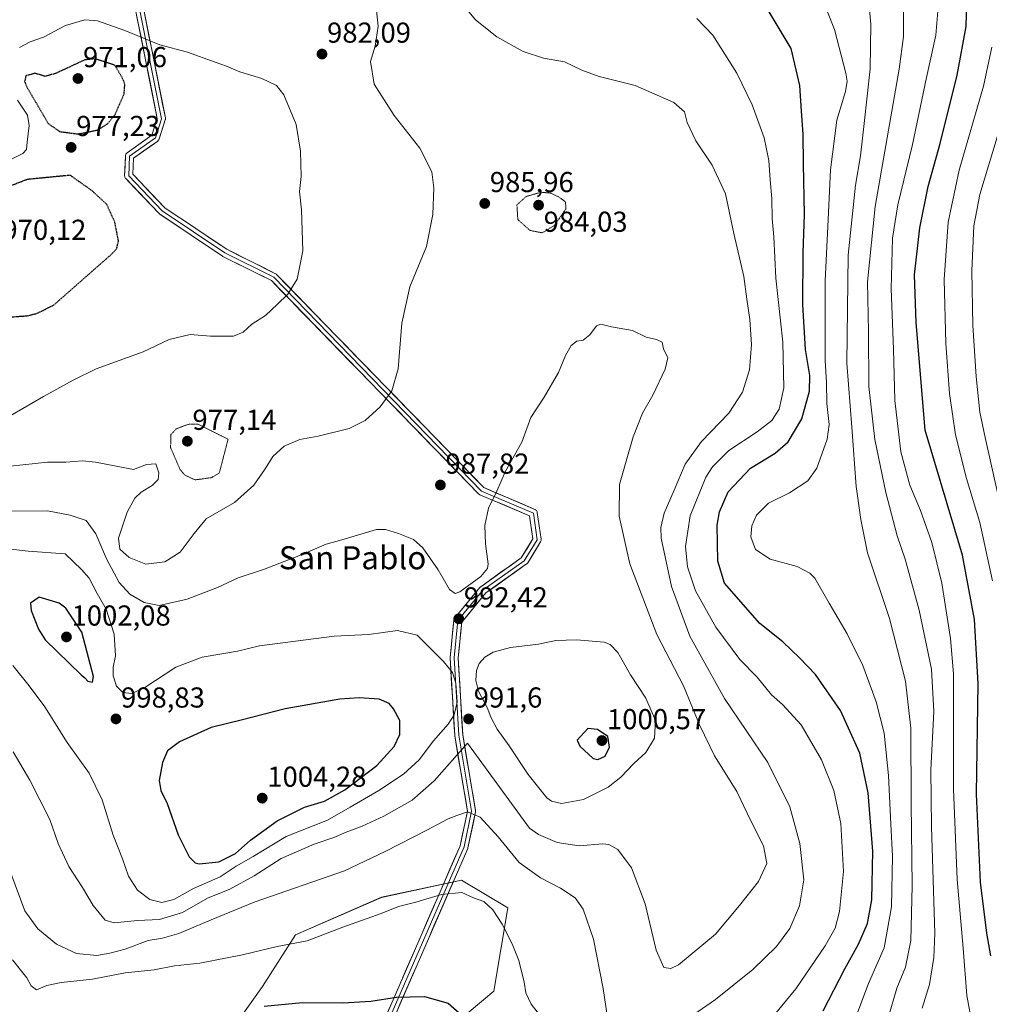
# Model space of a CAD drawing. Units: metres. Extents: x 593322 to 596758, y 4763770 to 4766130.
# Drawn here: x 594177 to 594514, y 4764159 to 4764501 of the extents above; entities that cross this region are included whole.
import ezdxf
from ezdxf.enums import TextEntityAlignment as Align

# ---------------------------------------------------------------- set-up
doc = ezdxf.new("R2010")
doc.units = ezdxf.units.M
doc.header["$MEASUREMENT"] = 0
doc.linetypes.add('TRAZOS2', pattern=[0.375, 0.25, -0.125])
for name, color, linetype, lineweight in [('Arbolado forestal CxS', 92, 'Continuous', 0), ('Carátula', 7, 'Continuous', 5), ('Curva de nivel maestra', 36, 'Continuous', 30), ('Curva de nivel maestra depresión', 36, 'TRAZOS2', 30), ('Curva de nivel normal', 36, 'Continuous', 0), ('Curva de nivel normal depresión', 36, 'TRAZOS2', 0), ('Layer 0', 7, 'Continuous', 0), ('Pastizal CxS', 92, 'Continuous', 0), ('Punto de cota en terreno', 7, 'Continuous', 0), ('Rótulo de punto de cota en terreno', 19, 'Continuous', 0), ('Texto cartográfico', 19, 'Continuous', 0)]:
    doc.layers.add(name, color=color, linetype=linetype, lineweight=lineweight)
doc.styles.add('Arial', font='txt', dxfattribs={"height": 0.2})

# ---------------------------------------------------------------- blocks, each defined once
blk = doc.blocks.new('*U150')
at = {"layer": 'Arbolado forestal CxS', "color": 92, "linetype": 'Continuous', "lineweight": 0}
blk.add_polyline3d([(594232.0205, 4764049.1323, 960.1322), (594256.3203, 4764067.5591, 965.6613), (594269.0219, 4764073.4053, 967.3486), (594280.4205, 4764080.4115, 968.5442), (594300.1037, 4764091.7575, 971.2387), (594310.7607, 4764101.5259, 972.8642), (594320.5875, 4764123.7909, 972.5151), (594318.9803, 4764135.0379, 972.2143), (594322.1947, 4764147.8911, 973.2584), (594341.4739, 4764163.9563, 977.7408), (594346.2943, 4764192.8765, 980.9984), (594330.2283, 4764202.5165, 980.2817), (594302.4735, 4764196.5453, 980.1693), (594272.5757, 4764183.5207, 979.7902), (594261.1417, 4764165.5635, 975.6719), (594253.1087, 4764154.3161, 973.0432), (594259.5339, 4764138.2509, 968.9401), (594259.5339, 4764130.2177, 967.322), (594245.0739, 4764112.5439, 964.1646), (594243.4675, 4764077.1983, 963.856), (594230.6131, 4764069.1657, 961.9586), (594225.7923, 4764057.9187, 959.4875), (594232.0205, 4764049.1323, 960.1322)], close=True, dxfattribs=at)
blk = doc.blocks.new('5PATER')
at = {"layer": 'Carátula', "linetype": 'Continuous', "lineweight": 5}
h = blk.add_hatch(color=250, dxfattribs=at)
edge = h.paths.add_edge_path()
edge.add_ellipse((0, 0.01), major_axis=(-1.33, -1.34), ratio=0.999422, start_angle=0, end_angle=360)

msp = doc.modelspace()

# ---------------------------------------------------------------- linework, layer by layer
at = {"layer": 'Arbolado forestal CxS', "color": 92, "linetype": 'Continuous', "lineweight": 0}
msp.add_polyline3d([(594232.02, 4764049.13, 960.13), (594256.32, 4764067.56, 965.66), (594269.02, 4764073.41, 967.35), (594280.42, 4764080.41, 968.54), (594300.1, 4764091.76, 971.24), (594310.76, 4764101.53, 972.86), (594320.59, 4764123.79, 972.52), (594318.98, 4764135.04, 972.21), (594322.19, 4764147.89, 973.26), (594341.47, 4764163.96, 977.74), (594346.29, 4764192.88, 981), (594330.23, 4764202.52, 980.28), (594302.47, 4764196.55, 980.17), (594272.58, 4764183.52, 979.79), (594261.14, 4764165.56, 975.67), (594253.11, 4764154.32, 973.04), (594259.53, 4764138.25, 968.94), (594259.53, 4764130.22, 967.32), (594245.07, 4764112.54, 964.16), (594243.47, 4764077.2, 963.86), (594230.61, 4764069.17, 961.96), (594225.79, 4764057.92, 959.49), (594232.02, 4764049.13, 960.13)], dxfattribs=at)
at = {"layer": 'Curva de nivel maestra', "color": 36, "linetype": 'Continuous', "lineweight": 30}
for points in [[(594514.07, 4764176.18, 950), (594512.66, 4764184.06, 950), (594510.52, 4764201.8, 950), (594509.11, 4764232.38, 950), (594509.72, 4764270.78, 950), (594508.44, 4764293.02, 950), (594504.2, 4764315.44, 950), (594491.28, 4764358.89, 950), (594488.15, 4764396.25, 950), (594487.63, 4764412.86, 950), (594489.39, 4764429.18, 950), (594492.37, 4764443.44, 950), (594496.45, 4764458.48, 950), (594502.34, 4764482.16, 950), (594505.55, 4764499.13, 950), (594505.92, 4764512, 950)], [(594455.86, 4764157.17, 975), (594463.43, 4764171.76, 975), (594468.17, 4764180.23, 975), (594471.23, 4764187.42, 975), (594472.79, 4764195.71, 975), (594473.07, 4764212.58, 975), (594471.49, 4764232.86, 975), (594468.56, 4764246.6, 975), (594461.91, 4764261.47, 975), (594453.22, 4764273.96, 975), (594447.64, 4764279.72, 975), (594441.87, 4764285.28, 975), (594433.82, 4764291.73, 975), (594421.59, 4764305.7, 975), (594419.3, 4764313.33, 975), (594418.99, 4764325.86, 975), (594419.83, 4764330.47, 975), (594422.83, 4764337.43, 975), (594430.59, 4764345.6, 975), (594439.12, 4764350.83, 975), (594443.74, 4764354.74, 975), (594448.46, 4764362.82, 975), (594451.09, 4764372.34, 975), (594451.18, 4764377.82, 975), (594449.76, 4764386.88, 975), (594448.77, 4764402.44, 975), (594448.93, 4764420.39, 975), (594449.35, 4764433.77, 975), (594448.98, 4764451.34, 975), (594448.89, 4764461.67, 975), (594448.32, 4764469.67, 975), (594447.78, 4764478.62, 975), (594444.74, 4764491.38, 975), (594437.04, 4764504.2, 975)], [(594202.05, 4764271.25, 1000), (594202.34, 4764273.23, 1000), (594200.66, 4764279.92, 1000), (594198.34, 4764288.68, 1000), (594192.75, 4764297, 1000), (594190.45, 4764298.7, 1000), (594183.48, 4764300.85, 1000), (594180.47, 4764298.79, 1000), (594180.73, 4764296.2, 1000), (594183.24, 4764289.75, 1000), (594185.56, 4764286.06, 1000), (594198.15, 4764273.86, 1000), (594199.43, 4764272.8, 1000), (594200.43, 4764271.67, 1000), (594202.05, 4764271.25, 1000)], [(594239.12, 4764208.16, 1000), (594245.9, 4764208.83, 1000), (594251.72, 4764211.82, 1000), (594256.96, 4764216.38, 1000), (594266.24, 4764223.17, 1000), (594275.74, 4764227.82, 1000), (594282.65, 4764229.98, 1000), (594289.74, 4764233.89, 1000), (594300.84, 4764242.32, 1000), (594306.82, 4764248.98, 1000), (594308.86, 4764253.06, 1000), (594308.81, 4764258.01, 1000), (594306.62, 4764262.01, 1000), (594305.08, 4764263.89, 1000), (594301.62, 4764265.38, 1000), (594294.63, 4764265.82, 1000), (594287.98, 4764265.4, 1000), (594268.96, 4764261.98, 1000), (594253.74, 4764258.08, 1000), (594243.26, 4764255.51, 1000), (594232.28, 4764250.54, 1000), (594228.15, 4764247.44, 1000), (594226.37, 4764243.38, 1000), (594225.22, 4764237.11, 1000), (594225.84, 4764233.68, 1000), (594227.98, 4764229.15, 1000), (594231.76, 4764218.21, 1000), (594235.63, 4764210.61, 1000), (594237.68, 4764208.54, 1000), (594239.12, 4764208.16, 1000)], [(594377.53, 4764244.48, 1000), (594380.13, 4764245.55, 1000), (594381.63, 4764248.75, 1000), (594381.05, 4764252.45, 1000), (594377.52, 4764254.87, 1000), (594374.15, 4764255.24, 1000), (594370.42, 4764251.14, 1000), (594371.31, 4764249.05, 1000), (594375.98, 4764244.83, 1000), (594377.53, 4764244.48, 1000)], [(594261.66, 4764158.69, 975), (594274.99, 4764160, 975), (594288.99, 4764159.94, 975), (594298.74, 4764160.53, 975), (594307.67, 4764161.84, 975), (594312.44, 4764162.02, 975), (594317.37, 4764162.1, 975), (594325.56, 4764159.8, 975), (594330.46, 4764155.54, 975)]]:
    msp.add_polyline3d(points, dxfattribs=at)
at = {"layer": 'Curva de nivel maestra depresión', "color": 36, "linetype": 'TRAZOS2', "lineweight": 30}
for points in [[(594197.02, 4764461.73, 975), (594203.89, 4764463.15, 975), (594207.22, 4764465.24, 975), (594209.9, 4764468.49, 975), (594213.04, 4764475.64, 975), (594213.29, 4764479.06, 975), (594212.51, 4764481.06, 975), (594209.74, 4764485.67, 975), (594202.94, 4764487.86, 975), (594199.34, 4764487.45, 975), (594189.42, 4764482.84, 975), (594185.63, 4764481.74, 975), (594182.05, 4764482.82, 975), (594178.89, 4764481.92, 975), (594178.48, 4764479.97, 975), (594179.13, 4764478.23, 975), (594186.66, 4764465.39, 975), (594190.59, 4764462.61, 975), (594197.02, 4764461.73, 975)], [(594168, 4764397.8, 975), (594179.41, 4764398.58, 975), (594182.88, 4764399.45, 975), (594188.66, 4764402.36, 975), (594208.65, 4764419.96, 975), (594210.43, 4764421.87, 975), (594211.08, 4764424.64, 975), (594209.79, 4764431.18, 975), (594207.02, 4764437.25, 975), (594202.03, 4764441.9, 975), (594194.33, 4764447.38, 975), (594179.41, 4764445.94, 975), (594171.32, 4764442.78, 975), (594161.71, 4764436.7, 975), (594157.39, 4764432.09, 975), (594153.37, 4764422.79, 975), (594152.1, 4764414.34, 975), (594155.56, 4764405.99, 975), (594161.77, 4764399.63, 975), (594163.56, 4764398.58, 975), (594168, 4764397.8, 975)]]:
    msp.add_polyline3d(points, dxfattribs=at)
at = {"layer": 'Curva de nivel normal', "color": 36, "linetype": 'Continuous', "lineweight": 0}
for points in [[(594483.77, 4764511.46, 960), (594483.77, 4764495.56, 960), (594482.24, 4764484.31, 960), (594473.92, 4764436.58, 960), (594471.23, 4764410.32, 960), (594471.61, 4764393.02, 960), (594471.66, 4764374.02, 960), (594473.85, 4764355.55, 960), (594477.61, 4764337.14, 960), (594481.59, 4764322.1, 960), (594484.31, 4764314.07, 960), (594489.25, 4764296.32, 960), (594493.45, 4764275.79, 960), (594494.34, 4764261.12, 960), (594493.29, 4764240.84, 960), (594493.44, 4764221.16, 960), (594494.61, 4764184.04, 960), (594494.32, 4764175.61, 960), (594492.74, 4764166.3, 960), (594490.18, 4764158.05, 960)], [(594300.4, 4764507.89, 985), (594301.3, 4764499.2, 985), (594300.18, 4764492.2, 985), (594298.65, 4764486.93, 985), (594299.93, 4764479.07, 985), (594306.82, 4764468.12, 985), (594315.74, 4764456.86, 985), (594319.87, 4764448.57, 985), (594320.65, 4764442.99, 985), (594320.31, 4764433.76, 985), (594318.04, 4764422.68, 985), (594312.31, 4764408.68, 985), (594309.52, 4764396.02, 985), (594308.25, 4764380.16, 985), (594306, 4764372.47, 985), (594301.98, 4764367, 985), (594296.78, 4764362.17, 985), (594291.26, 4764359.43, 985), (594280.48, 4764356.76, 985), (594274.08, 4764355.56, 985), (594268.65, 4764353.29, 985), (594264.68, 4764349.72, 985), (594262.07, 4764345.37, 985), (594258.05, 4764339.69, 985), (594251.39, 4764333.69, 985), (594241.58, 4764328.02, 985), (594237.37, 4764323, 985), (594232.48, 4764316.46, 985), (594227.14, 4764313.12, 985), (594220.53, 4764312.32, 985), (594214.79, 4764314.62, 985), (594211.51, 4764317.51, 985), (594211.11, 4764321.36, 985), (594214.1, 4764330.36, 985), (594216.75, 4764335.25, 985), (594218.94, 4764337.26, 985), (594222.8, 4764339.58, 985), (594224.82, 4764341.69, 985), (594225.14, 4764344.07, 985), (594224, 4764347.18, 985), (594220.84, 4764346.94, 985), (594216.33, 4764345.13, 985), (594203.14, 4764347.67, 985), (594198.58, 4764348.23, 985), (594192.81, 4764347.75, 985), (594186.4, 4764347.69, 985), (594173.59, 4764346.32, 985)], [(594455.18, 4764509.83, 970), (594459.8, 4764498.06, 970), (594463.72, 4764482.89, 970), (594464.2, 4764480.03, 970), (594463.62, 4764476.45, 970), (594460.58, 4764466.54, 970), (594458.39, 4764449.27, 970), (594457.51, 4764429.63, 970), (594456.52, 4764410.68, 970), (594456.5, 4764395.89, 970), (594456.5, 4764383.08, 970), (594457.03, 4764375.45, 970), (594457.16, 4764368.08, 970), (594457.96, 4764360.79, 970), (594457.24, 4764355.69, 970), (594453.7, 4764345.69, 970), (594450.48, 4764341.19, 970), (594444.1, 4764337.04, 970), (594436.84, 4764333.44, 970), (594432.72, 4764329.35, 970), (594431.11, 4764325.64, 970), (594430.78, 4764321.73, 970), (594432.3, 4764317.37, 970), (594437.49, 4764313.97, 970), (594446.87, 4764311.49, 970), (594451.26, 4764309.19, 970), (594452.92, 4764307.39, 970), (594457.98, 4764298.73, 970), (594464.19, 4764288.04, 970), (594469.62, 4764277.06, 970), (594474.26, 4764264.5, 970), (594476.98, 4764253.57, 970), (594478.59, 4764238.84, 970), (594479.36, 4764222, 970), (594479.92, 4764210.88, 970), (594479.64, 4764193.25, 970), (594477, 4764179.03, 970), (594471.55, 4764166.63, 970), (594467.94, 4764156.72, 970)], [(594471.67, 4764507.65, 965), (594472.41, 4764499.89, 965), (594472.19, 4764484.42, 965), (594470.07, 4764465.34, 965), (594468.84, 4764454.17, 965), (594467.06, 4764444, 965), (594464.58, 4764419.64, 965), (594464.04, 4764382.1, 965), (594465.77, 4764359.83, 965), (594467.34, 4764339.26, 965), (594468.94, 4764327.75, 965), (594471.25, 4764316.17, 965), (594478.85, 4764293.46, 965), (594484.43, 4764271.65, 965), (594486.34, 4764255.31, 965), (594486.37, 4764229.23, 965), (594486.77, 4764200.51, 965), (594486.29, 4764181.56, 965), (594484.47, 4764172.33, 965), (594481.42, 4764165.04, 965), (594478.53, 4764155.07, 965)], [(594401.52, 4764149.4, 985), (594418.46, 4764161.05, 985), (594431.47, 4764171.43, 985), (594439.6, 4764179.46, 985), (594444.24, 4764185.72, 985), (594447.67, 4764193.62, 985), (594449.1, 4764202.66, 985), (594447.74, 4764215.2, 985), (594444.27, 4764228, 985), (594436.68, 4764243.42, 985), (594421.54, 4764265.66, 985), (594409.48, 4764287.23, 985), (594403.22, 4764304.49, 985), (594399.6, 4764321.36, 985), (594399.45, 4764325.01, 985), (594400.63, 4764330.02, 985), (594404.09, 4764338.02, 985), (594407.89, 4764347.08, 985), (594413.58, 4764354.93, 985), (594423.06, 4764364.75, 985), (594427.79, 4764372.02, 985), (594430.22, 4764379.82, 985), (594430.92, 4764388.56, 985), (594430.34, 4764397.29, 985), (594429.33, 4764404.35, 985), (594428.24, 4764412.27, 985), (594424.84, 4764427.12, 985), (594421.88, 4764440.9, 985), (594417.31, 4764450.91, 985), (594411.62, 4764459.32, 985), (594408.66, 4764465.7, 985), (594407.68, 4764469.44, 985), (594403.92, 4764472.7, 985), (594390.54, 4764478.58, 985), (594378.06, 4764481.75, 985), (594372, 4764483.93, 985), (594365.98, 4764486.81, 985), (594358.66, 4764488.02, 985), (594351.69, 4764490.4, 985), (594342.54, 4764495.54, 985), (594335.04, 4764501.43, 985), (594330.53, 4764506.85, 985)], [(594507.71, 4764151.8, 955), (594505.74, 4764162.42, 955), (594504.49, 4764178.93, 955), (594502.37, 4764202.74, 955), (594501.09, 4764234.18, 955), (594501.1, 4764274.14, 955), (594500.06, 4764286.47, 955), (594497.03, 4764305.66, 955), (594493.63, 4764319.78, 955), (594489.71, 4764330.89, 955), (594485.97, 4764339.74, 955), (594482.86, 4764351.3, 955), (594480.79, 4764369.12, 955), (594480.26, 4764386.99, 955), (594479.45, 4764407.9, 955), (594479.96, 4764425.59, 955), (594481.82, 4764437.13, 955), (594486.9, 4764458.07, 955), (594491.79, 4764481.36, 955), (594495.02, 4764496.07, 955), (594495.67, 4764504.4, 955)], [(594176.7, 4764491.73, 980), (594180.35, 4764493.72, 980), (594185.08, 4764495.36, 980), (594192.66, 4764499.47, 980), (594199.41, 4764501.4, 980), (594203.74, 4764500.99, 980), (594213.3, 4764497.64, 980), (594225.4, 4764492.69, 980), (594234.99, 4764490.14, 980), (594244.65, 4764486.69, 980), (594248.65, 4764485.33, 980), (594253.2, 4764483.35, 980), (594260.83, 4764480.96, 980), (594265.91, 4764478.58, 980), (594268.54, 4764475.39, 980), (594272.78, 4764465.08, 980), (594274.34, 4764455.82, 980), (594274.49, 4764446.91, 980), (594273.97, 4764441.74, 980), (594274.61, 4764435.35, 980), (594275.09, 4764421.16, 980), (594273.09, 4764411.28, 980), (594269.91, 4764406.03, 980), (594266.26, 4764402.61, 980), (594262.1, 4764398.72, 980), (594257.43, 4764395.63, 980), (594254.43, 4764392.93, 980), (594250.99, 4764391.53, 980), (594242.99, 4764391.48, 980), (594235.99, 4764392.11, 980), (594228.66, 4764390.32, 980), (594219.66, 4764386.06, 980), (594203.33, 4764380.2, 980), (594195.33, 4764376.2, 980), (594185, 4764370.58, 980), (594170.63, 4764362.18, 980)], [(594435.59, 4764151.72, 980), (594446.41, 4764164.8, 980), (594456.56, 4764179.72, 980), (594460.02, 4764185.8, 980), (594461.47, 4764191.58, 980), (594462.93, 4764205.52, 980), (594462.02, 4764222.16, 980), (594459.61, 4764233.69, 980), (594455.24, 4764244.35, 980), (594448.26, 4764256.42, 980), (594441.74, 4764263.5, 980), (594437.86, 4764266.89, 980), (594432.96, 4764273.05, 980), (594426.91, 4764279.12, 980), (594418.56, 4764290.42, 980), (594411.53, 4764302.98, 980), (594408.73, 4764311.41, 980), (594408.04, 4764318.45, 980), (594409.66, 4764329.06, 980), (594415.07, 4764342.49, 980), (594417.42, 4764346.08, 980), (594423.05, 4764351.72, 980), (594432.97, 4764358.28, 980), (594438.03, 4764362.2, 980), (594440.59, 4764366.15, 980), (594442.22, 4764373.54, 980), (594441.8, 4764389.4, 980), (594439.4, 4764411.68, 980), (594438.68, 4764426.01, 980), (594438.17, 4764432.34, 980), (594438.05, 4764439.33, 980), (594437.41, 4764445.82, 980), (594436.98, 4764452.53, 980), (594435.34, 4764460.37, 980), (594431.24, 4764471.86, 980), (594425.88, 4764482.82, 980), (594417.54, 4764496.07, 980), (594412.01, 4764501.84, 980)], [(594514.69, 4764306.46, 945), (594510.21, 4764326.82, 945), (594505.6, 4764342.02, 945), (594501.81, 4764357.24, 945), (594499.69, 4764371.55, 945), (594498.42, 4764388.9, 945), (594497.83, 4764411.15, 945), (594499.25, 4764431.13, 945), (594503.11, 4764449.17, 945), (594511.49, 4764478.34, 945), (594514.46, 4764491.9, 945)], [(594167.79, 4764449.95, 980), (594177.84, 4764454.95, 980), (594179.15, 4764456.29, 980), (594179.31, 4764458.94, 980), (594180.08, 4764464.74, 980), (594179.51, 4764468.32, 980), (594175.96, 4764473.52, 980)], [(594516.88, 4764335.08, 940), (594512.14, 4764356.35, 940), (594510.22, 4764365.08, 940), (594509.04, 4764377.44, 940), (594507.87, 4764395.26, 940), (594507.46, 4764414.2, 940), (594508.22, 4764429.83, 940), (594510.28, 4764440.71, 940), (594516.59, 4764461.79, 940)], [(594379.35, 4764215.1, 990), (594381.41, 4764214.89, 990), (594384.57, 4764213.17, 990), (594389.23, 4764206.74, 990), (594394.07, 4764194.34, 990), (594397.82, 4764178.23, 990), (594400.47, 4764172.22, 990), (594402.98, 4764171.79, 990), (594405.59, 4764173.15, 990), (594418.49, 4764183.76, 990), (594426.77, 4764193.66, 990), (594433.44, 4764202.04, 990), (594436.32, 4764208.28, 990), (594435.1, 4764214.45, 990), (594430.55, 4764223.36, 990), (594425.87, 4764233.28, 990), (594418.05, 4764245.67, 990), (594412.87, 4764256.5, 990), (594407.3, 4764270.03, 990), (594398.02, 4764287.87, 990), (594388.66, 4764312.42, 990), (594384.94, 4764329, 990), (594385.06, 4764339.96, 990), (594387.84, 4764349.73, 990), (594389.88, 4764356.53, 990), (594393.15, 4764364.69, 990), (594396.66, 4764371.02, 990), (594401.02, 4764380.02, 990), (594401.93, 4764383.96, 990), (594400.44, 4764387.13, 990), (594399.91, 4764389.43, 990), (594397.97, 4764390.37, 990), (594394.35, 4764391.14, 990), (594389.65, 4764393.51, 990), (594382.27, 4764394.7, 990), (594378.61, 4764395.69, 990), (594377.06, 4764395.06, 990), (594374.85, 4764392.01, 990), (594372.52, 4764390.09, 990), (594370.33, 4764389.78, 990), (594368.31, 4764388.22, 990), (594366.37, 4764384.79, 990), (594363.96, 4764378.93, 990), (594358.97, 4764370.36, 990), (594354.3, 4764363.28, 990), (594351.23, 4764354.7, 990), (594345.51, 4764344.61, 990), (594342.49, 4764337.69, 990), (594339.64, 4764331.69, 990), (594338.28, 4764325.69, 990), (594338.54, 4764319.31, 990), (594339.44, 4764312.36, 990), (594339.22, 4764310.81, 990), (594336.92, 4764308.03, 990), (594329.64, 4764302.73, 990), (594328.03, 4764302.13, 990), (594326.03, 4764303.5, 990), (594322.14, 4764310.32, 990), (594316.78, 4764318, 990), (594313.58, 4764320.81, 990), (594308.31, 4764322.92, 990), (594303.82, 4764324.34, 990), (594300.64, 4764324.28, 990), (594288.65, 4764320.77, 990), (594283.16, 4764319.26, 990), (594274.33, 4764315.44, 990), (594261.49, 4764310.46, 990), (594252.65, 4764307.55, 990), (594245.42, 4764304.16, 990), (594234.97, 4764300.08, 990), (594225.15, 4764297.91, 990), (594219.97, 4764298.94, 990), (594215.04, 4764301.89, 990), (594211.26, 4764305.97, 990), (594206.89, 4764314.12, 990), (594203.26, 4764322.8, 990), (594199.8, 4764327.49, 990), (594194.33, 4764329.36, 990), (594186.43, 4764330.78, 990), (594172.09, 4764330.72, 990)], [(594226.19, 4764194.72, 995), (594230.25, 4764195.75, 995), (594237.09, 4764199.57, 995), (594246.41, 4764203.7, 995), (594251.98, 4764207.38, 995), (594257.9, 4764210.78, 995), (594269.32, 4764217.64, 995), (594283.69, 4764223.4, 995), (594291.52, 4764227.86, 995), (594301.46, 4764233.66, 995), (594310.04, 4764239.38, 995), (594315.55, 4764244.26, 995), (594320.52, 4764250.89, 995), (594325.55, 4764256.74, 995), (594327.72, 4764259.99, 995), (594328.7, 4764264.38, 995), (594328.3, 4764270.9, 995), (594327.06, 4764274.66, 995), (594323.99, 4764278.52, 995), (594317.89, 4764284.66, 995), (594314.85, 4764287.61, 995), (594307.94, 4764289.24, 995), (594298.01, 4764287.84, 995), (594286, 4764287.31, 995), (594260.1, 4764283.89, 995), (594252.41, 4764282.11, 995), (594240.16, 4764279.97, 995), (594230.97, 4764276.46, 995), (594220.23, 4764269.48, 995), (594215.66, 4764267.36, 995), (594212.56, 4764267.76, 995), (594210.38, 4764269.91, 995), (594209.26, 4764273.45, 995), (594209.2, 4764276.45, 995), (594210.04, 4764280.44, 995), (594209.6, 4764287.92, 995), (594206.76, 4764296.67, 995), (594203.62, 4764302.12, 995), (594200.89, 4764307.39, 995), (594198.27, 4764310.47, 995), (594192.57, 4764315.93, 995), (594179.65, 4764316.86, 995), (594172.81, 4764317.57, 995)], [(594364.98, 4764229.2, 995), (594372.64, 4764230.53, 995), (594381.11, 4764234.86, 995), (594385.55, 4764238.31, 995), (594390.11, 4764243.08, 995), (594394.2, 4764246.84, 995), (594397.26, 4764251.82, 995), (594397.6, 4764258.03, 995), (594394.22, 4764265.7, 995), (594388.91, 4764273.85, 995), (594384.52, 4764281.58, 995), (594381.85, 4764284.37, 995), (594379.77, 4764285.17, 995), (594370.21, 4764286.03, 995), (594362.95, 4764285.8, 995), (594356.97, 4764284.55, 995), (594347.24, 4764283.37, 995), (594341.17, 4764281.74, 995), (594338.33, 4764279.99, 995), (594336.33, 4764277.77, 995), (594335.45, 4764275.37, 995), (594335.16, 4764271.91, 995), (594336.18, 4764268.21, 995), (594339.09, 4764262.54, 995), (594340.37, 4764259.08, 995), (594342.6, 4764254.99, 995), (594346.82, 4764249.21, 995), (594353.34, 4764239.2, 995), (594359.82, 4764231.16, 995), (594361.52, 4764229.93, 995), (594364.98, 4764229.2, 995)], [(594174.38, 4764277.1, 995), (594180, 4764270.04, 995), (594185.53, 4764262.76, 995), (594193.24, 4764250.37, 995), (594200.91, 4764239.64, 995), (594205.45, 4764230.45, 995), (594209.28, 4764218.09, 995), (594212.44, 4764209.89, 995), (594214.57, 4764203.89, 995), (594217.66, 4764199.04, 995), (594222.02, 4764195.85, 995), (594226.19, 4764194.72, 995)], [(594174.45, 4764247.14, 990), (594180.26, 4764237.28, 990), (594187.21, 4764223.59, 990), (594190.17, 4764215.26, 990), (594193.86, 4764207.24, 990), (594198.54, 4764199.92, 990), (594202.3, 4764193.71, 990), (594206.43, 4764188.65, 990), (594209.55, 4764187.65, 990), (594217.72, 4764188.54, 990), (594225.28, 4764188.85, 990), (594233.32, 4764191.26, 990), (594241.98, 4764196.23, 990), (594249.74, 4764199.36, 990), (594258.24, 4764204.01, 990), (594267.59, 4764210, 990), (594279.06, 4764215.06, 990), (594285.9, 4764217.31, 990), (594290.2, 4764219.18, 990), (594295.75, 4764221.22, 990), (594303.19, 4764224.74, 990), (594313.07, 4764230.3, 990), (594320.78, 4764237.06, 990), (594332.31, 4764250.11, 990), (594353.85, 4764220.62, 990), (594356.95, 4764218.43, 990), (594363.45, 4764215.62, 990), (594371.15, 4764214.44, 990), (594379.35, 4764215.1, 990)], [(594173.69, 4764204.98, 985), (594178.56, 4764191.8, 985), (594183.1, 4764185.62, 985), (594189.51, 4764180.23, 985), (594196.53, 4764177.02, 985), (594203.6, 4764176.3, 985), (594208.11, 4764177.2, 985), (594213.38, 4764178.51, 985), (594221.36, 4764181.52, 985), (594226.33, 4764182.38, 985), (594231.99, 4764184, 985), (594243.32, 4764188.72, 985), (594258.26, 4764194.88, 985), (594289.59, 4764205.71, 985), (594303.69, 4764212.48, 985), (594318.17, 4764219.84, 985), (594325.64, 4764223.84, 985), (594328.64, 4764225.02, 985), (594332.31, 4764226.23, 985), (594336.72, 4764224.43, 985), (594342.93, 4764217.61, 985), (594350.26, 4764208.66, 985), (594357.67, 4764203.3, 985), (594364.6, 4764199.69, 985), (594369.7, 4764196.35, 985), (594372.48, 4764192.45, 985), (594376.07, 4764182.04, 985), (594379.39, 4764164.89, 985), (594381.42, 4764151.6, 985)], [(594174.28, 4764174.86, 980), (594179.24, 4764168.63, 980), (594180.73, 4764165.8, 980), (594182.64, 4764164.47, 980), (594186.2, 4764165.87, 980), (594191.18, 4764166.98, 980), (594202.06, 4764168.14, 980), (594213.4, 4764170.37, 980), (594223.51, 4764171.41, 980), (594230.54, 4764172.72, 980), (594239.34, 4764173.62, 980), (594254.19, 4764176.6, 980), (594266.15, 4764179.47, 980), (594276.65, 4764181.46, 980), (594288.98, 4764186.14, 980), (594302.31, 4764190.88, 980), (594308.37, 4764193.39, 980), (594314.36, 4764194.84, 980), (594323.32, 4764197.55, 980), (594330.31, 4764198.23, 980), (594334.44, 4764196.4, 980)], [(594334.44, 4764196.4, 980), (594337.95, 4764195.08, 980), (594341.08, 4764192.17, 980), (594344.34, 4764187.17, 980), (594347.84, 4764180.34, 980), (594350.19, 4764174.61, 980), (594352.02, 4764167.1, 980), (594352.57, 4764163.32, 980), (594354.4, 4764159.48, 980), (594357.82, 4764155.1, 980)]]:
    msp.add_polyline3d(points, dxfattribs=at)
at = {"layer": 'Curva de nivel normal depresión', "color": 36, "linetype": 'TRAZOS2', "lineweight": 0}
for points in [[(594358.3, 4764427.39, 985), (594362.47, 4764429.96, 985), (594366.45, 4764435.64, 985), (594366.38, 4764438.08, 985), (594364.31, 4764439.68, 985), (594361.29, 4764441.19, 985), (594357.86, 4764441.49, 985), (594352.74, 4764440.05, 985), (594349.47, 4764437.11, 985), (594349.78, 4764432.01, 985), (594354.04, 4764428.22, 985), (594358.3, 4764427.39, 985)], [(594237.67, 4764341.56, 980), (594243.46, 4764342.37, 980), (594246.1, 4764343.98, 980), (594249.14, 4764355.69, 980), (594238.77, 4764360.9, 980), (594235.57, 4764360.92, 980), (594231.15, 4764359.35, 980), (594229.3, 4764357.29, 980), (594229.17, 4764352.76, 980), (594232.5, 4764345.1, 980), (594234.06, 4764343.28, 980), (594237.67, 4764341.56, 980)]]:
    msp.add_polyline3d(points, dxfattribs=at)
at = {"layer": 'Layer 0', "linetype": 'Continuous', "lineweight": 0}
for points in [[(594296.76, 4764138.64), (594329.76, 4764214.49), (594332.32, 4764226.52), (594327.87, 4764252.64), (594327.85, 4764252.79), (594326.26, 4764279.7), (594326.26, 4764279.78), (594326.27, 4764279.92), (594327.59, 4764292.89), (594327.6, 4764292.99), (594327.67, 4764293.22), (594327.77, 4764293.44), (594327.9, 4764293.63), (594336.64, 4764304.22), (594336.81, 4764304.4), (594336.9, 4764304.47), (594350.99, 4764314.48), (594355.04, 4764321.07), (594353.9, 4764329.04), (594336.64, 4764336.41), (594336.48, 4764336.48), (594336.28, 4764336.62), (594336.18, 4764336.72), (594264.17, 4764410.79), (594247.33, 4764419.23), (594247.26, 4764419.26), (594247.18, 4764419.31), (594225.48, 4764433.87), (594225.36, 4764433.96), (594225.25, 4764434.06), (594213.61, 4764446.23), (594213.55, 4764446.3), (594213.41, 4764446.5), (594213.3, 4764446.72), (594213.24, 4764446.96), (594213.22, 4764447.2), (594213.22, 4764447.25), (594213.49, 4764454.13), (594213.51, 4764454.32), (594213.57, 4764454.56), (594213.67, 4764454.78), (594213.81, 4764454.98), (594213.98, 4764455.15), (594214.08, 4764455.22), (594222.69, 4764461.3), (594224.55, 4764467.12), (594216.88, 4764505.5)], [(594218.25, 4764505.77), (594226, 4764467.04), (594223.88, 4764460.43), (594214.88, 4764454.08), (594214.62, 4764447.2), (594226.26, 4764435.03), (594247.96, 4764420.48), (594265.01, 4764411.94), (594337.18, 4764337.7), (594355.18, 4764330.02), (594356.5, 4764320.76), (594352.03, 4764313.5), (594337.71, 4764303.33), (594328.98, 4764292.74), (594327.66, 4764279.78), (594329.25, 4764252.87), (594333.74, 4764226.49), (594331.1, 4764214.06), (594297.93, 4764137.8), (594291.33, 4764131.8), (594235.43, 4764086.31), (594226.43, 4764071.71), (594219.31, 4764046.9)], [(594219.75, 4764505.41), (594227.37, 4764467.32), (594227.38, 4764467.29), (594227.4, 4764467.04), (594227.38, 4764466.8), (594227.33, 4764466.62), (594225.21, 4764460), (594225.2, 4764459.95), (594225.09, 4764459.73), (594224.95, 4764459.53), (594224.78, 4764459.36), (594224.69, 4764459.29), (594216.26, 4764453.33), (594216.04, 4764447.74), (594227.17, 4764436.11), (594248.66, 4764421.69), (594265.63, 4764413.19), (594265.71, 4764413.15), (594265.91, 4764413.01), (594266.01, 4764412.92), (594337.99, 4764338.87), (594355.73, 4764331.31), (594355.88, 4764331.24), (594356.08, 4764331.1), (594356.25, 4764330.92), (594356.39, 4764330.72), (594356.49, 4764330.5), (594356.56, 4764330.27), (594356.56, 4764330.22), (594357.89, 4764320.96), (594357.9, 4764320.76), (594357.88, 4764320.52), (594357.81, 4764320.28), (594357.71, 4764320.06), (594357.69, 4764320.03), (594353.22, 4764312.77), (594353.1, 4764312.6), (594352.93, 4764312.43), (594352.84, 4764312.36), (594338.68, 4764302.29), (594330.33, 4764292.18), (594329.06, 4764279.75), (594330.64, 4764253.03), (594335.12, 4764226.73), (594335.14, 4764226.49), (594335.12, 4764226.25), (594335.11, 4764226.2), (594332.47, 4764213.77), (594332.41, 4764213.58), (594332.38, 4764213.5), (594299.21, 4764137.25)]]:
    msp.add_lwpolyline(points, dxfattribs=at)
for points in [[(594304.53, 4764156.49, 973.82), (594306.47, 4764160.95, 974.67), (594308.41, 4764165.41, 975.53), (594310.35, 4764169.87, 976.22), (594312.29, 4764174.33, 976.83), (594314.23, 4764178.79, 977.41), (594316.17, 4764183.26, 977.97), (594318.11, 4764187.72, 978.55), (594320.05, 4764192.18, 979.11), (594321.99, 4764196.64, 979.66), (594323.94, 4764201.1, 980.5), (594325.88, 4764205.56, 981.37), (594327.82, 4764210.02, 982.03), (594329.76, 4764214.49, 982.6), (594330.61, 4764218.5, 983.47), (594331.47, 4764222.51, 984.25), (594332.32, 4764226.52, 984.98), (594331.58, 4764230.87, 985.62), (594330.83, 4764235.23, 986.53), (594330.09, 4764239.58, 987.76), (594329.35, 4764243.93, 988.99), (594328.61, 4764248.28, 990.41), (594327.87, 4764252.64, 992.2), (594327.85, 4764252.79, 992.27), (594327.58, 4764257.27, 994.13), (594327.32, 4764261.76, 995.23), (594327.06, 4764266.24, 995.43), (594326.79, 4764270.73, 995.28), (594326.53, 4764275.21, 994.94), (594326.26, 4764279.7, 994.3), (594326.26, 4764279.78, 994.29), (594326.27, 4764279.92, 994.26), (594326.71, 4764284.24, 993.53), (594327.15, 4764288.56, 992.78), (594327.59, 4764292.89, 992.24), (594327.6, 4764292.99, 992.23), (594327.67, 4764293.22, 992.21), (594327.77, 4764293.44, 992.19), (594327.9, 4764293.63, 992.17), (594330.81, 4764297.16, 991.76), (594333.73, 4764300.69, 991.25), (594336.64, 4764304.22, 990.49), (594336.81, 4764304.4, 990.47), (594336.9, 4764304.47, 990.46), (594340.42, 4764306.97, 990.4), (594343.94, 4764309.47, 990.76), (594347.47, 4764311.98, 991.31), (594350.99, 4764314.48, 991.87), (594353.01, 4764317.77, 992), (594355.04, 4764321.07, 991.88), (594354.47, 4764325.06, 991.64), (594353.9, 4764329.04, 991.46), (594349.59, 4764330.89, 991.1), (594345.27, 4764332.73, 990.66), (594340.95, 4764334.57, 990.03), (594336.64, 4764336.41, 989.36), (594336.48, 4764336.48, 989.34), (594336.28, 4764336.62, 989.31), (594336.18, 4764336.72, 989.3), (594332.75, 4764340.25, 988.92), (594329.32, 4764343.77, 988.41), (594325.89, 4764347.3, 987.8), (594322.46, 4764350.83, 987.48), (594319.03, 4764354.36, 987.15), (594315.61, 4764357.88, 986.45), (594312.18, 4764361.41, 985.82), (594308.75, 4764364.94, 985.54), (594305.32, 4764368.47, 985.22), (594301.89, 4764371.99, 984.59), (594298.46, 4764375.52, 983.94), (594295.03, 4764379.05, 983.44), (594291.6, 4764382.58, 983.06), (594288.17, 4764386.1, 982.5), (594284.74, 4764389.63, 981.92), (594281.31, 4764393.16, 981.53), (594277.88, 4764396.69, 981.05), (594274.45, 4764400.21, 980.63), (594271.03, 4764403.74, 980.12), (594267.6, 4764407.27, 979.68), (594264.17, 4764410.79, 979.22), (594259.96, 4764412.9, 978.73), (594255.75, 4764415.01, 978.58), (594251.54, 4764417.12, 978.5), (594247.33, 4764419.23, 978.36), (594247.26, 4764419.26, 978.36), (594247.18, 4764419.31, 978.35), (594243.56, 4764421.74, 978), (594239.95, 4764424.17, 977.54), (594236.33, 4764426.59, 977.07), (594232.71, 4764429.02, 976.78), (594229.1, 4764431.44, 976.58), (594225.48, 4764433.87, 976.35), (594225.36, 4764433.96, 976.35), (594225.25, 4764434.06, 976.35), (594222.34, 4764437.1, 976.28), (594219.43, 4764440.15, 976.3), (594216.52, 4764443.19, 976.55), (594213.61, 4764446.23, 976.9), (594213.55, 4764446.3, 976.9), (594213.41, 4764446.5, 976.93), (594213.3, 4764446.72, 976.96), (594213.24, 4764446.96, 976.98), (594213.22, 4764447.2, 977.01), (594213.22, 4764447.25, 977.02), (594213.35, 4764450.69, 977.12), (594213.49, 4764454.13, 976.99), (594213.51, 4764454.32, 976.96), (594213.57, 4764454.56, 976.93), (594213.67, 4764454.78, 976.9), (594213.81, 4764454.98, 976.87), (594213.98, 4764455.15, 976.84), (594214.08, 4764455.22, 976.83), (594216.95, 4764457.25, 976.72), (594219.82, 4764459.28, 976.71), (594222.69, 4764461.3, 976.75), (594223.62, 4764464.21, 976.76), (594224.55, 4764467.12, 976.79), (594223.59, 4764471.92, 976.91), (594222.63, 4764476.72, 977.05), (594221.68, 4764481.52, 977.49), (594220.72, 4764486.31, 978.25), (594219.76, 4764491.11, 979.12), (594218.8, 4764495.91, 980.14), (594217.84, 4764500.7, 981.56), (594216.88, 4764505.5, 982.92)], [(594219.75, 4764505.41, 983.1), (594220.7, 4764500.65, 981.73), (594221.66, 4764495.89, 980.54), (594222.61, 4764491.13, 979.56), (594223.56, 4764486.37, 978.6), (594224.51, 4764481.6, 977.73), (594225.47, 4764476.84, 977.17), (594226.42, 4764472.08, 976.94), (594227.37, 4764467.32, 976.85), (594227.38, 4764467.29, 976.85), (594227.4, 4764467.04, 976.85), (594227.38, 4764466.8, 976.85), (594227.33, 4764466.62, 976.85), (594226.27, 4764463.31, 976.82), (594225.21, 4764460, 976.82), (594225.2, 4764459.95, 976.82), (594225.09, 4764459.73, 976.82), (594224.95, 4764459.53, 976.82), (594224.78, 4764459.36, 976.82), (594224.69, 4764459.29, 976.82), (594221.88, 4764457.3, 976.77), (594219.07, 4764455.32, 976.77), (594216.26, 4764453.33, 976.82), (594216.15, 4764450.54, 976.94), (594216.04, 4764447.74, 976.96), (594218.82, 4764444.83, 976.61), (594221.6, 4764441.92, 976.39), (594224.39, 4764439.02, 976.35), (594227.17, 4764436.11, 976.42), (594230.75, 4764433.7, 976.74), (594234.33, 4764431.3, 976.85), (594237.92, 4764428.9, 977.08), (594241.5, 4764426.5, 977.53), (594245.08, 4764424.09, 977.97), (594248.66, 4764421.69, 978.34), (594252.91, 4764419.57, 978.64), (594257.15, 4764417.44, 978.78), (594261.39, 4764415.32, 978.82), (594265.63, 4764413.19, 979.23), (594265.71, 4764413.15, 979.24), (594265.91, 4764413.01, 979.27), (594266.01, 4764412.92, 979.28), (594269.44, 4764409.39, 979.72), (594272.86, 4764405.86, 980.2), (594276.29, 4764402.34, 980.7), (594279.72, 4764398.81, 981.06), (594283.15, 4764395.29, 981.56), (594286.58, 4764391.76, 982.02), (594290, 4764388.24, 982.65), (594293.43, 4764384.71, 983.16), (594296.86, 4764381.18, 983.56), (594300.29, 4764377.66, 984.09), (594303.71, 4764374.13, 984.63), (594307.14, 4764370.61, 985.23), (594310.57, 4764367.08, 985.59), (594314, 4764363.55, 985.84), (594317.43, 4764360.03, 986.43), (594320.85, 4764356.5, 987.07), (594324.28, 4764352.98, 987.53), (594327.71, 4764349.45, 987.91), (594331.14, 4764345.93, 988.55), (594334.56, 4764342.4, 989.03), (594337.99, 4764338.87, 989.46), (594342.43, 4764336.98, 990.08), (594346.86, 4764335.09, 990.68), (594351.29, 4764333.2, 991.06), (594355.73, 4764331.31, 991.5), (594355.88, 4764331.24, 991.51), (594356.08, 4764331.1, 991.53), (594356.25, 4764330.92, 991.54), (594356.39, 4764330.72, 991.56), (594356.49, 4764330.5, 991.57), (594356.56, 4764330.27, 991.58), (594356.56, 4764330.22, 991.58), (594357.22, 4764325.59, 991.76), (594357.89, 4764320.96, 992), (594357.9, 4764320.76, 992.01), (594357.88, 4764320.52, 992.02), (594357.81, 4764320.28, 992.02), (594357.71, 4764320.06, 992.03), (594357.69, 4764320.03, 992.03), (594355.46, 4764316.4, 992.1), (594353.22, 4764312.77, 992.08), (594353.1, 4764312.6, 992.08), (594352.93, 4764312.43, 992.08), (594352.84, 4764312.36, 992.07), (594349.3, 4764309.84, 991.71), (594345.76, 4764307.33, 991.38), (594342.22, 4764304.81, 991.27), (594338.68, 4764302.29, 991.42), (594335.89, 4764298.92, 992.2), (594333.11, 4764295.55, 992.43), (594330.33, 4764292.18, 992.71), (594329.91, 4764288.04, 993.25), (594329.49, 4764283.89, 993.81), (594329.06, 4764279.75, 994.22), (594329.33, 4764275.3, 994.47), (594329.59, 4764270.84, 994.45), (594329.85, 4764266.39, 994.37), (594330.11, 4764261.94, 993.94), (594330.38, 4764257.48, 992.55), (594330.64, 4764253.03, 990.98), (594331.39, 4764248.65, 989.65), (594332.13, 4764244.26, 988.71), (594332.88, 4764239.88, 987.78), (594333.63, 4764235.5, 986.88), (594334.38, 4764231.11, 986.08), (594335.12, 4764226.73, 985.16), (594335.14, 4764226.49, 985.1), (594335.12, 4764226.25, 985.04), (594335.11, 4764226.2, 985.03), (594334.23, 4764222.06, 984.13), (594333.35, 4764217.91, 983.36), (594332.47, 4764213.77, 982.44), (594332.41, 4764213.58, 982.39), (594332.38, 4764213.5, 982.37), (594330.43, 4764209.01, 981.91), (594328.48, 4764204.53, 981.25), (594326.53, 4764200.04, 980.31), (594324.58, 4764195.56, 979.44), (594322.63, 4764191.07, 978.82), (594320.67, 4764186.59, 978.3), (594318.72, 4764182.1, 977.78), (594316.77, 4764177.62, 977.19), (594314.82, 4764173.13, 976.62), (594312.87, 4764168.64, 976.01), (594310.92, 4764164.16, 975.25), (594308.97, 4764159.67, 974.39), (594307.02, 4764155.19, 973.44)]]:
    msp.add_polyline3d(points, dxfattribs=at)
at = {"layer": 'Pastizal CxS', "color": 92, "linetype": 'Continuous', "lineweight": 0}
msp.add_polyline3d([(594232.02, 4764049.13, 960.13), (594225.79, 4764057.92, 959.49), (594230.61, 4764069.17, 961.96), (594243.47, 4764077.2, 963.86), (594245.07, 4764112.54, 964.16), (594259.53, 4764130.22, 967.32), (594259.53, 4764138.25, 968.94), (594253.11, 4764154.32, 973.04), (594261.14, 4764165.56, 975.67), (594272.58, 4764183.52, 979.79), (594302.47, 4764196.55, 980.17), (594330.23, 4764202.52, 980.28), (594346.29, 4764192.88, 981), (594341.47, 4764163.96, 977.74), (594322.19, 4764147.89, 973.26), (594318.98, 4764135.04, 972.21), (594320.59, 4764123.79, 972.52), (594310.76, 4764101.53, 972.86), (594300.1, 4764091.76, 971.24), (594280.42, 4764080.41, 968.54), (594269.02, 4764073.41, 967.35), (594256.32, 4764067.56, 965.66), (594232.02, 4764049.13, 960.13)], close=True, dxfattribs=at)
msp.add_polyline3d([(594232.02, 4764049.13, 960.13), (594256.32, 4764067.56, 965.66), (594269.02, 4764073.41, 967.35), (594280.42, 4764080.41, 968.54), (594300.1, 4764091.76, 971.24), (594310.76, 4764101.53, 972.86), (594320.59, 4764123.79, 972.52), (594318.98, 4764135.04, 972.21), (594322.19, 4764147.89, 973.26), (594341.47, 4764163.96, 977.74), (594346.29, 4764192.88, 981), (594330.23, 4764202.52, 980.28), (594302.47, 4764196.55, 980.17), (594272.58, 4764183.52, 979.79), (594261.14, 4764165.56, 975.67), (594253.11, 4764154.32, 973.04), (594259.53, 4764138.25, 968.94), (594259.53, 4764130.22, 967.32), (594245.07, 4764112.54, 964.16), (594243.47, 4764077.2, 963.86), (594230.61, 4764069.17, 961.96), (594225.79, 4764057.92, 959.49), (594232.02, 4764049.13, 960.13)], dxfattribs=at)

# ---------------------------------------------------------------- block references
at = {"layer": 'Arbolado forestal CxS', "color": 92, "linetype": 'Continuous', "lineweight": 0}
msp.add_blockref('*U150', (0, 0), dxfattribs=at)
at = {"layer": 'Punto de cota en terreno', "linetype": 'Continuous', "lineweight": 0}
for p in [(594281.76, 4764489.5, 982.09), (594197, 4764481, 971.06), (594194.62, 4764457.08, 977.23), (594338.3, 4764437.59, 985.96), (594357, 4764437, 984.03), (594235, 4764355, 977.14), (594322.9, 4764339.78, 987.82), (594329.26, 4764293.31, 992.42), (594193, 4764287, 1002.08), (594210.19, 4764258.52, 998.83), (594332.69, 4764258.52, 991.6), (594379, 4764251, 1000.57), (594261, 4764231, 1004.28)]:
    msp.add_blockref('5PATER', p, dxfattribs=at)

# ---------------------------------------------------------------- texts
at = {"layer": 'Rótulo de punto de cota en terreno', "color": 19, "linetype": 'Continuous', "lineweight": 0, "style": 'Arial'}
for s, p in [('982,09', (594283.52, 4764491.26)), ('971,06', (594198.76, 4764482.76)), ('977,23', (594196.38, 4764458.84)), ('985,96', (594340.06, 4764439.35)), ('970,12', (594170.76, 4764422.76)), ('984,03', (594358.76, 4764425.56)), ('977,14', (594236.76, 4764356.76)), ('987,82', (594324.66, 4764341.54)), ('992,42', (594331.02, 4764295.07)), ('1002,08', (594194.76, 4764288.76)), ('998,83', (594211.95, 4764260.28)), ('991,6', (594334.45, 4764260.28)), ('1000,57', (594380.76, 4764252.76)), ('1004,28', (594262.76, 4764232.76))]:
    msp.add_text(s, height=7, dxfattribs=at).set_placement(p, align=Align.BOTTOM_LEFT)
at = {"layer": 'Texto cartográfico', "color": 19, "linetype": 'Continuous', "lineweight": 0, "style": 'Arial'}
msp.add_text('San Pablo', height=8, dxfattribs=at).set_placement((594292.38, 4764314.52), align=Align.MIDDLE_CENTER)

doc.saveas('drawing.dxf')
